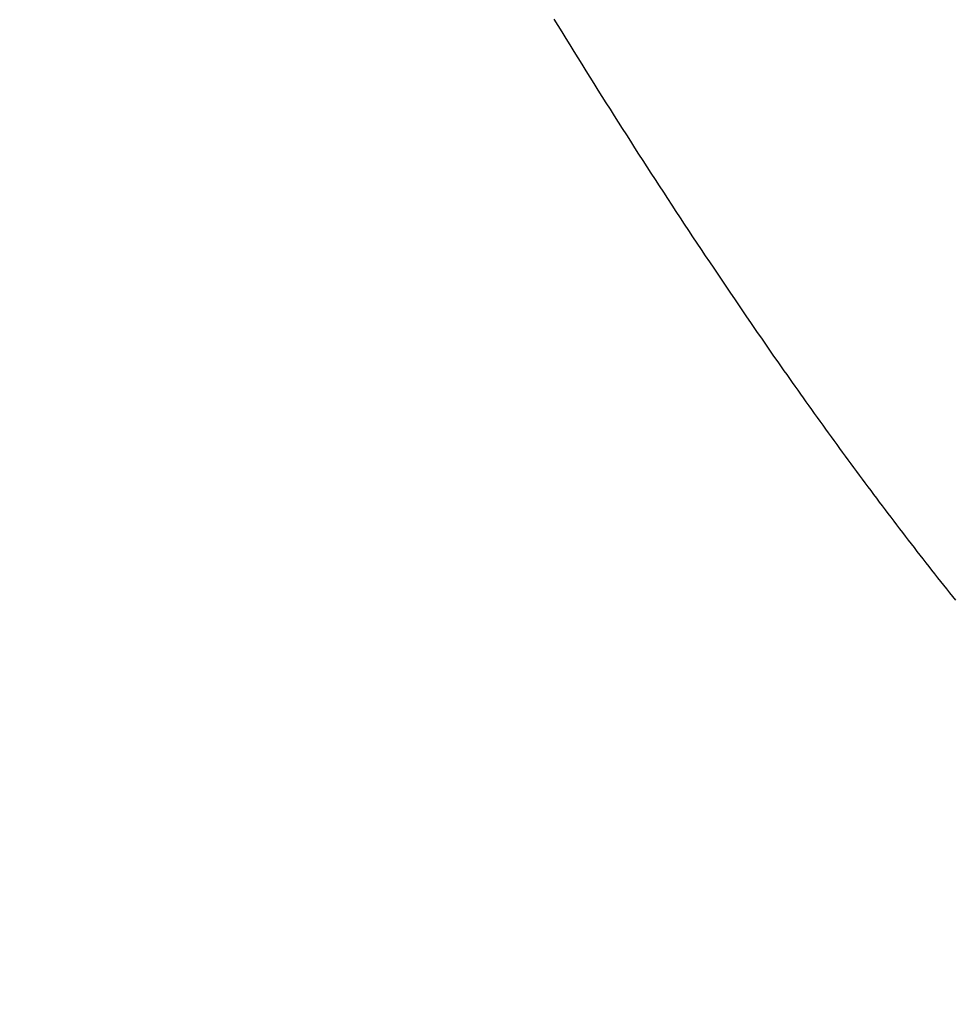
# Model space of a CAD drawing. Extents: x -8686 to 31089, y -1024 to 2909.
# Drawn here: x 19763 to 19767, y 781 to 785 of the extents above; entities that cross this region are included whole.
import ezdxf

# ---------------------------------------------------------------- set-up
doc = ezdxf.new("R2010")
doc.units = 0
doc.header["$MEASUREMENT"] = 0
doc.linetypes.add('EJES_METALICOS', pattern=[2, 1, -0.5, 0, -0.5])
doc.layers.get('DEFPOINTS').update_dxf_attribs({"linetype": 'CONTINUOUS'})
for name, color, linetype in [('E-COTAS', 1, 'CONTINUOUS'), ('E-DETALLES', 5, 'CONTINUOUS'), ('E-EJES-METALICA', 1, 'EJES_METALICOS'), ('E-PILARES', 2, 'CONTINUOUS')]:
    doc.layers.add(name, color=color, linetype=linetype)
doc.styles.add('1-100', font='romans.shx', dxfattribs={"height": 20})
doc.dimstyles.new('1-100MM', dxfattribs={"dimscale": 100, "dimtxt": 0.2, "dimasz": 0.1, "dimexe": 0.05, "dimexo": 0.1, "dimgap": 0.05, "dimtad": 1, "dimdec": 0, "dimlfac": 10, "dimzin": 0, "dimtxsty": '1-100', "dimblk1": 'TRAZO', "dimblk2": 'TRAZO', "dimsah": 1, "dimcen": 0, "dimdle": 0.15, "dimclrd": 256, "dimclre": 256, "dimclrt": 2, "dimazin": 3, "dimtfac": 1, "dimtdec": 0, "dimtmove": 0, "dimatfit": 3, "dimtolj": 1, "dimtzin": 0})
doc.dimstyles.new('1-100MM00', dxfattribs={"dimscale": 100, "dimtxt": 0.2, "dimasz": 0.1, "dimexe": 0.05, "dimexo": 0.1, "dimgap": 0.05, "dimtad": 1, "dimlfac": 10, "dimrnd": 0.05, "dimzin": 0, "dimtxsty": '1-100', "dimblk1": 'TRAZO', "dimblk2": 'TRAZO', "dimsah": 1, "dimcen": 0, "dimdle": 0.15, "dimclrd": 256, "dimclre": 256, "dimclrt": 2, "dimazin": 3, "dimtfac": 1, "dimtmove": 0, "dimatfit": 3, "dimtolj": 1, "dimtzin": 0})

# ---------------------------------------------------------------- blocks, each defined once
blk = doc.blocks.new('TRAZO')
at = {"layer": 'E-COTAS', "color": 4, "linetype": 'CONTINUOUS'}
blk.add_line((-0.40133, -0.40133), (0.40133, 0.40133), dxfattribs=at)
at = {"layer": 'E-COTAS', "linetype": 'CONTINUOUS'}
blk.add_line((-1.18867, 0), (0.59977, 0), dxfattribs=at)
blk = doc.blocks.new('*D10')
at = {"layer": 'DEFPOINTS', "color": 0}
for p in [(136384.0073, 7468.763), (136664.8937, 4350.3025), (136570.5946, 4219.7857), (136892.1876, 4219.7857), (136816.7874, 3668.763)]:
    blk.add_point(p, dxfattribs=at)
at = {"layer": 'E-COTAS'}
blk.add_arc((136754.0317, 4219.7857), 158.0514, 100.123135, 176.374258, dxfattribs=at)
at = {"layer": 'E-COTAS', "xscale": 10, "yscale": 10, "zscale": 10}
for p, rotation in [((136736.1469, 4376.8219), 8.310263839101825), ((136595.9804, 4219.7857), 268.1871290697896)]:
    blk.add_blockref('TRAZO', p, dxfattribs=dict(at, rotation=rotation))
at = {"layer": 'E-COTAS', "color": 2, "insert": (136623.5071, 4336.2888), "char_height": 20, "attachment_point": 5, "rotation": 48.2487, "style": '1-100'}
blk.add_mtext('\\A1;83,50°', dxfattribs=at)
blk = doc.blocks.new('*D261')
at = {"layer": 'DEFPOINTS', "color": 0}
for p in [(136527.5501, 5668.763), (136306.1387, 4868.763), (136616.3083, 4868.763)]:
    blk.add_point(p, dxfattribs=at)
at = {"layer": 'E-COTAS'}
for p, q in [((136517.5501, 5668.763), (136301.1387, 5668.763)), ((136306.1387, 5658.763), (136306.1387, 4878.763)), ((136606.3083, 4868.763), (136301.1387, 4868.763))]:
    blk.add_line(p, q, dxfattribs=at)
at = {"layer": 'E-COTAS', "xscale": 10, "yscale": 10, "zscale": 10}
for p, rotation in [((136306.1387, 5668.763), 90), ((136306.1387, 4868.763), 270)]:
    blk.add_blockref('TRAZO', p, dxfattribs=dict(at, rotation=rotation))
at = {"layer": 'E-COTAS', "color": 2, "insert": (136291.1387, 5268.763), "char_height": 20, "attachment_point": 5, "rotation": 90, "style": '1-100'}
blk.add_mtext('\\A1;8000', dxfattribs=at)

msp = doc.modelspace()

# ---------------------------------------------------------------- linework, layer by layer
at = {"layer": 'E-DETALLES', "color": 251, "extrusion": (5.86694e-09, -2.22045e-16, -1)}
for p, q in [((19765.1904, 785.0573, 0), (19765.1748, 785.0826, 0)), ((19765.206, 785.0321, 0), (19765.1904, 785.0573, 0)), ((19765.2215, 785.0068, 0), (19765.206, 785.0321, 0)), ((19765.2371, 784.9816, 0), (19765.2215, 785.0068, 0)), ((19765.2528, 784.9564, 0), (19765.2371, 784.9816, 0)), ((19765.2684, 784.9312, 0), (19765.2528, 784.9564, 0)), ((19765.2841, 784.9061, 0), (19765.2684, 784.9312, 0)), ((19765.2998, 784.8809, 0), (19765.2841, 784.9061, 0)), ((19765.3156, 784.8558, 0), (19765.2998, 784.8809, 0)), ((19765.3313, 784.8306, 0), (19765.3156, 784.8558, 0)), ((19765.3471, 784.8055), (19765.3313, 784.8306, 0)), ((19765.3629, 784.7804), (19765.3471, 784.8055)), ((19765.3787, 784.7553), (19765.3629, 784.7804)), ((19765.3946, 784.7303), (19765.3787, 784.7553)), ((19765.4105, 784.7052), (19765.3946, 784.7303)), ((19765.4264, 784.6802), (19765.4105, 784.7052)), ((19765.4423, 784.6552), (19765.4264, 784.6802)), ((19765.4582, 784.6302), (19765.4423, 784.6552)), ((19765.4742, 784.6052), (19765.4582, 784.6302)), ((19765.4902, 784.5802), (19765.4742, 784.6052)), ((19765.5063, 784.5553), (19765.4902, 784.5802)), ((19765.5223, 784.5304), (19765.5063, 784.5553)), ((19765.5384, 784.5054), (19765.5223, 784.5304)), ((19765.5545, 784.4805), (19765.5384, 784.5054)), ((19765.5706, 784.4557), (19765.5545, 784.4805)), ((19765.5868, 784.4308), (19765.5706, 784.4557)), ((19765.603, 784.4059), (19765.5868, 784.4308)), ((19765.6192, 784.3811), (19765.603, 784.4059)), ((19765.6354, 784.3563), (19765.6192, 784.3811)), ((19765.6517, 784.3315), (19765.6354, 784.3563)), ((19765.668, 784.3067), (19765.6517, 784.3315)), ((19765.6843, 784.282), (19765.668, 784.3067)), ((19765.7007, 784.2572, 0), (19765.6843, 784.282)), ((19765.717, 784.2325, 0), (19765.7007, 784.2572, 0)), ((19765.7334, 784.2078, 0), (19765.717, 784.2325, 0)), ((19765.7499, 784.1831, 0), (19765.7334, 784.2078, 0)), ((19765.7663, 784.1584, 0), (19765.7499, 784.1831, 0)), ((19765.7828, 784.1338, 0), (19765.7663, 784.1584, 0)), ((19765.7993, 784.1091, 0), (19765.7828, 784.1338, 0)), ((19765.8201, 784.0782, 0), (19765.7993, 784.1091, 0)), ((19765.841, 784.0472, 0), (19765.8201, 784.0782, 0)), ((19765.8619, 784.0163, 0), (19765.841, 784.0472, 0)), ((19765.8828, 783.9855, 0), (19765.8619, 784.0163, 0)), ((19765.9038, 783.9546, 0), (19765.8828, 783.9855, 0)), ((19765.9249, 783.9238, 0), (19765.9038, 783.9546, 0)), ((19765.946, 783.8931, 0), (19765.9249, 783.9238, 0)), ((19765.9671, 783.8623, 0), (19765.946, 783.8931, 0)), ((19765.9883, 783.8316, 0), (19765.9671, 783.8623, 0)), ((19766.0095, 783.801, 0), (19765.9883, 783.8316, 0)), ((19766.0308, 783.7703, 0), (19766.0095, 783.801, 0)), ((19766.0522, 783.7397, 0), (19766.0308, 783.7703, 0)), ((19766.0736, 783.7092, 0), (19766.0522, 783.7397, 0)), ((19766.0843, 783.6939, 0), (19766.0736, 783.7092, 0)), ((19766.095, 783.6787, 0), (19766.0843, 783.6939, 0)), ((19766.1058, 783.6634, 0), (19766.095, 783.6787, 0)), ((19766.1165, 783.6482, 0), (19766.1058, 783.6634, 0)), ((19766.1273, 783.633, 0), (19766.1165, 783.6482, 0)), ((19766.1381, 783.6177, 0), (19766.1273, 783.633, 0)), ((19766.1489, 783.6025, 0), (19766.1381, 783.6177, 0)), ((19766.1597, 783.5873, 0), (19766.1489, 783.6025, 0)), ((19766.1705, 783.5721, 0), (19766.1597, 783.5873, 0)), ((19766.1814, 783.557, 0), (19766.1705, 783.5721, 0)), ((19766.1922, 783.5418, 0), (19766.1814, 783.557, 0)), ((19766.2031, 783.5266, 0), (19766.1922, 783.5418, 0)), ((19766.214, 783.5115, 0), (19766.2031, 783.5266, 0)), ((19766.2249, 783.4964, 0), (19766.214, 783.5115, 0)), ((19766.2358, 783.4812, 0), (19766.2249, 783.4964, 0)), ((19766.2467, 783.4661, 0), (19766.2358, 783.4812, 0)), ((19766.2576, 783.451, 0), (19766.2467, 783.4661, 0)), ((19766.2686, 783.4359, 0), (19766.2576, 783.451, 0)), ((19766.2796, 783.4208, 0), (19766.2686, 783.4359, 0)), ((19766.2906, 783.4058, 0), (19766.2796, 783.4208, 0)), ((19766.3016, 783.3907, 0), (19766.2906, 783.4058, 0)), ((19766.3126, 783.3757, 0), (19766.3016, 783.3907, 0)), ((19766.3236, 783.3606, 0), (19766.3126, 783.3757, 0)), ((19766.3347, 783.3456, 0), (19766.3236, 783.3606, 0)), ((19766.3457, 783.3306, 0), (19766.3347, 783.3456, 0)), ((19766.3568, 783.3156, 0), (19766.3457, 783.3306, 0)), ((19766.3679, 783.3006, 0), (19766.3568, 783.3156, 0)), ((19766.379, 783.2856, 0), (19766.3679, 783.3006, 0)), ((19766.3901, 783.2706, 0), (19766.379, 783.2856, 0)), ((19766.4013, 783.2556, 0), (19766.3901, 783.2706, 0)), ((19766.4124, 783.2407, 0), (19766.4013, 783.2556, 0)), ((19766.4236, 783.2258, 0), (19766.4124, 783.2407, 0)), ((19766.4348, 783.2108, 0), (19766.4236, 783.2258, 0)), ((19766.446, 783.1959, 0), (19766.4348, 783.2108, 0)), ((19766.4572, 783.181, 0), (19766.446, 783.1959, 0)), ((19766.4684, 783.1661, 0), (19766.4572, 783.181, 0)), ((19766.4797, 783.1513, 0), (19766.4684, 783.1661, 0)), ((19766.4909, 783.1364, 0), (19766.4797, 783.1513, 0)), ((19766.5022, 783.1215, 0), (19766.4909, 783.1364, 0)), ((19766.5135, 783.1067, 0), (19766.5022, 783.1215, 0)), ((19766.5248, 783.0919, 0), (19766.5135, 783.1067, 0)), ((19766.5362, 783.0771, 0), (19766.5248, 783.0919, 0)), ((19766.5475, 783.0622, 0), (19766.5362, 783.0771, 0)), ((19766.5589, 783.0475, 0), (19766.5475, 783.0622, 0)), ((19766.5703, 783.0327, 0), (19766.5589, 783.0475, 0)), ((19766.5817, 783.0179, 0), (19766.5703, 783.0327, 0)), ((19766.5931, 783.0032, 0), (19766.5817, 783.0179, 0)), ((19766.6046, 782.9885, 0), (19766.5931, 783.0032, 0)), ((19766.616, 782.9737, 0), (19766.6046, 782.9885, 0)), ((19766.6275, 782.959, 0), (19766.616, 782.9737, 0)), ((19766.639, 782.9443, 0), (19766.6275, 782.959, 0)), ((19766.6505, 782.9297, 0), (19766.639, 782.9443, 0)), ((19766.6621, 782.915, 0), (19766.6505, 782.9297, 0)), ((19766.6736, 782.9004, 0), (19766.6621, 782.915, 0)), ((19766.6852, 782.8858, 0), (19766.6736, 782.9004, 0)), ((19766.6968, 782.8712, 0), (19766.6852, 782.8858, 0)), ((19766.7085, 782.8566, 0), (19766.6968, 782.8712, 0)), ((19766.7201, 782.842, 0), (19766.7085, 782.8566, 0)), ((19766.7318, 782.8275, 0), (19766.7201, 782.842, 0)), ((19766.7435, 782.8129, 0), (19766.7318, 782.8275, 0))]:
    msp.add_line(p, q, dxfattribs=at)
at = {"layer": 'E-EJES-METALICA', "linetype": 'EJES_METALICOS', "ltscale": 20, "extrusion": (-1.30174e-14, -2.22045e-16, -1)}
for centre, radius, start, end in [((-1103941.4312, 120985.3119, 0), 1090730.0389, 353.6112448954, 353.7769923608), ((-1103921.2106, 120985.3119, 0), 1090735.0389, 353.6112743037, 353.7672862722)]:
    msp.add_arc(centre, radius, start, end, dxfattribs=at)
at = {"layer": 'E-PILARES', "extrusion": (-1.30174e-14, -2.22045e-16, -1)}
for centre, radius, start, end in [((-1103941.4312, 120985.3119, 0), 1090720.0389, 353.6111860777, 353.7770199771), ((-1104455.0476, 121098.01, 0), 1091293.2315, 353.6086017991, 353.7363215621), ((-1103921.2106, 120985.3119, 0), 1090720.0389, 353.6111860777, 353.7335554112)]:
    msp.add_arc(centre, radius, start, end, dxfattribs=at)

# ---------------------------------------------------------------- dimensions: what is measured, and where the dimension line sits
at = {"layer": 'E-COTAS'}
dim = msp.add_angular_dim_2l(base=(19931.0245, -209.8543), line1=((19836.7255, -340.3712), (20158.3184, -340.3712)), line2=((20082.9183, -891.3939), (19650.1381, 2908.6061)), dimstyle='1-100MM00', dxfattribs=at)
dim.commit()
dim.dimension.update_dxf_attribs({"geometry": '*D10', "text_midpoint": (19889.6379, -223.8681), "insert": (-116733.8692, -4560.1569)})
dim = msp.add_linear_dim(base=(19572.2696, 308.6061), p1=(19793.6809, 1108.6061), p2=(19882.4392, 308.6061), angle=90, dimstyle='1-100MM', dxfattribs=at)
dim.commit()
dim.dimension.update_dxf_attribs({"geometry": '*D261', "text_midpoint": (19557.2696, 708.6061), "insert": (-116733.8692, -4560.1569)})

doc.saveas('drawing.dxf')
